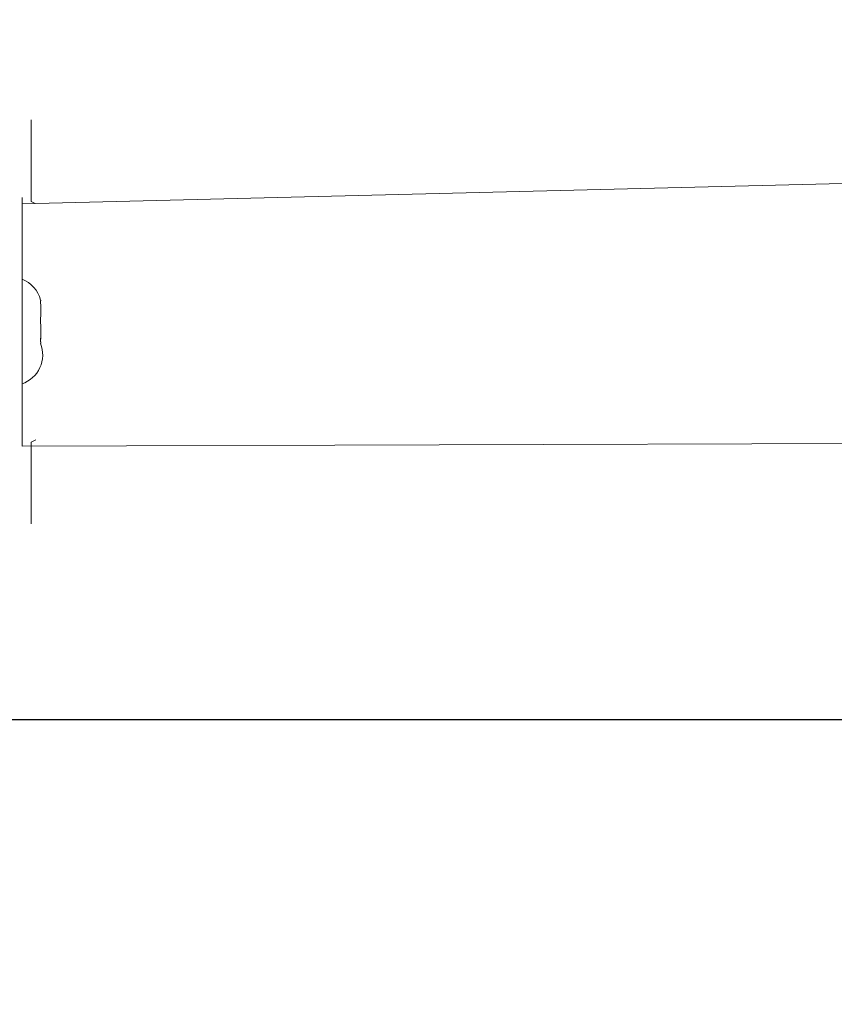
# Model space of a CAD drawing. Units: millimetres. Extents: x -381 to 1290, y 151 to 1132.
# Drawn here: x 693 to 706, y 346 to 362 of the extents above; entities that cross this region are included whole.
import ezdxf

# ---------------------------------------------------------------- set-up
doc = ezdxf.new("R2010")
doc.units = ezdxf.units.MM
doc.header["$PDSIZE"] = -1
doc.dimstyles.new('ISO-25', dxfattribs={"dimtxt": 2.5, "dimasz": 2.5, "dimexe": 1.25, "dimexo": 0.625, "dimtad": 1, "dimtxsty": 'Standard', "dimcen": 2.5, "dimadec": 0, "dimazin": 0, "dimtfac": 1, "dimtmove": 0, "dimatfit": 3, "dimfxl": 1, "dimarcsym": 0})

# ---------------------------------------------------------------- blocks, each defined once
blk = doc.blocks.new('*D169')
at = {"color": 0, "lineweight": -2, "transparency": 16777216}
for p, q in [((614.076, 866.86), (1258.272, 866.86)), ((1258.272, 856.86), (1258.272, 536.7)), ((1258.272, 161.04), (1258.272, 488.478)), ((614.076, 151.04), (1258.272, 151.04))]:
    blk.add_line(p, q, dxfattribs=at)
at = {"color": 0, "transparency": 16777216}
for points in [[(1259.939, 856.86), (1256.606, 856.86), (1258.272, 866.86)], [(1256.606, 161.04), (1259.939, 161.04), (1258.272, 151.04)]]:
    blk.add_solid(points, dxfattribs=at)
at = {"layer": 'Defpoints', "color": 0, "transparency": 16777216}
for p in [(614.076, 866.86), (614.076, 151.04), (1258.272, 151.04)]:
    blk.add_point(p, dxfattribs=at)
at = {"color": 0, "transparency": 16777216, "insert": (1258.272, 512.589), "char_height": 28.2222, "attachment_point": 5}
blk.add_mtext('716', dxfattribs=at)
blk = doc.blocks.new('*D172')
at = {"color": 0, "lineweight": -2, "transparency": 16777216}
for p, q in [((658.211, 666.857), (1118.16, 666.857)), ((1118.16, 656.857), (1118.16, 533.06)), ((1118.16, 361.04), (1118.16, 484.838)), ((502.581, 351.04), (1118.16, 351.04))]:
    blk.add_line(p, q, dxfattribs=at)
at = {"color": 0, "transparency": 16777216}
for points in [[(1119.827, 656.857), (1116.493, 656.857), (1118.16, 666.857)], [(1116.493, 361.04), (1119.827, 361.04), (1118.16, 351.04)]]:
    blk.add_solid(points, dxfattribs=at)
at = {"layer": 'Defpoints', "color": 0, "transparency": 16777216}
for p in [(658.211, 666.857), (502.581, 351.04), (1118.16, 351.04)]:
    blk.add_point(p, dxfattribs=at)
at = {"color": 0, "transparency": 16777216, "insert": (1118.16, 508.949), "char_height": 28.2222, "attachment_point": 5}
blk.add_mtext('316', dxfattribs=at)
blk = doc.blocks.new('WD1463-2Dd')
at = {"color": 7, "linetype": 'Continuous', "lineweight": 18}
for p, q in [((693.125, 360.69), (693.125, 360.69)), ((693.125, 360.69), (693.125, 359.375)), ((723.69, 360.101), (692.976, 359.34)), ((692.976, 359.44), (692.976, 359.44)), ((692.976, 359.44), (692.976, 358.44)), ((692.976, 358.44), (692.976, 356.44)), ((693.276, 357.776), (693.274, 357.777)), ((693.274, 357.732), (693.276, 357.719)), ((693.276, 357.776), (693.276, 357.79)), ((693.276, 357.776), (693.276, 357.776)), ((693.276, 357.523), (693.276, 357.719)), ((693.276, 357.523), (693.274, 357.51)), ((693.274, 357.41), (693.276, 357.397)), ((693.276, 357.397), (693.276, 357.187)), ((693.276, 357.187), (693.274, 357.173)), ((693.274, 357.118), (693.276, 357.118)), ((693.276, 357.187), (693.276, 357.161)), ((693.276, 357.09), (693.276, 357.118)), ((692.976, 356.44), (692.976, 355.44)), ((692.976, 355.44), (724.451, 355.54)), ((693.125, 355.505), (693.125, 354.19)), ((692.976, 355.44), (692.976, 355.44)), ((693.125, 354.19), (693.125, 354.19))]:
    blk.add_line(p, q, dxfattribs=at)
at = {"color": 8, "linetype": 'Continuous', "lineweight": 18}
for p, q in [((692.976, 358.44), (692.976, 358.44)), ((692.976, 356.44), (692.976, 356.44))]:
    blk.add_line(p, q, dxfattribs=at)
at = {"color": 7, "linetype": 'Continuous', "lineweight": 18, "flags": 128}
for points in [[(693.125, 359.375), (693.178, 359.351), (693.125, 359.375)], [(693.125, 355.505), (693.178, 355.53), (693.197, 355.54)]]:
    blk.add_lwpolyline(points, dxfattribs=at)
at = {"color": 7, "linetype": 'Continuous', "lineweight": 18}
for centre, start, end in [((692.794, 357.661), 15.0537, 68.6366), ((692.81, 356.911), 289.3713, 21.0784)]:
    blk.add_arc(centre, 0.499, start, end, dxfattribs=at)
for points in [[(693.274, 357.777), (693.273, 357.776), (693.271, 357.776), (693.271, 357.761), (693.273, 357.744), (693.274, 357.733), (693.274, 357.732)], [(693.274, 357.51), (693.273, 357.5), (693.271, 357.481), (693.271, 357.447), (693.273, 357.423), (693.274, 357.412), (693.274, 357.41)], [(693.274, 357.173), (693.273, 357.164), (693.271, 357.145), (693.271, 357.126), (693.273, 357.12), (693.274, 357.119), (693.274, 357.118)]]:
    blk.add_open_spline(points, degree=3, knots=[0, 0, 0, 0, 0.316433, 0.632996, 0.94716, 1, 1, 1, 1], dxfattribs=at)

msp = doc.modelspace()

# ---------------------------------------------------------------- block references
msp.add_blockref('WD1463-2Dd', (0, 0))

# ---------------------------------------------------------------- dimensions: what is measured, and where the dimension line sits
dim = msp.add_linear_dim(base=(1258.272, 151.04), p1=(614.076, 866.86), p2=(614.076, 151.04), angle=90, dimstyle='ISO-25', override={"dimscale": 100, "dimtxt": 0.282222, "dimasz": 0.1, "dimexe": 0, "dimexo": 0, "dimgap": 0.1, "dimtih": 1, "dimtoh": 1, "dimdec": 0, "dimlfac": 1, "dimzin": 1, "dimadec": 2, "dimtdec": 0, "dimtzin": 1})
dim.commit()
dim.dimension.update_dxf_attribs({"geometry": '*D169', "text_midpoint": (1258.272, 512.589), "dimtype": 160})
dim = msp.add_linear_dim(base=(1118.16, 351.04), p1=(658.211, 666.857), p2=(502.581, 351.04), angle=90, dimstyle='ISO-25', override={"dimscale": 100, "dimtxt": 0.282222, "dimasz": 0.1, "dimexe": 0, "dimexo": 0, "dimgap": 0.1, "dimtih": 1, "dimtoh": 1, "dimdec": 0, "dimlfac": 1, "dimzin": 1, "dimadec": 2, "dimtdec": 0, "dimtzin": 1})
dim.commit()
dim.dimension.update_dxf_attribs({"geometry": '*D172', "text_midpoint": (1118.16, 508.949)})

doc.saveas('drawing.dxf')
